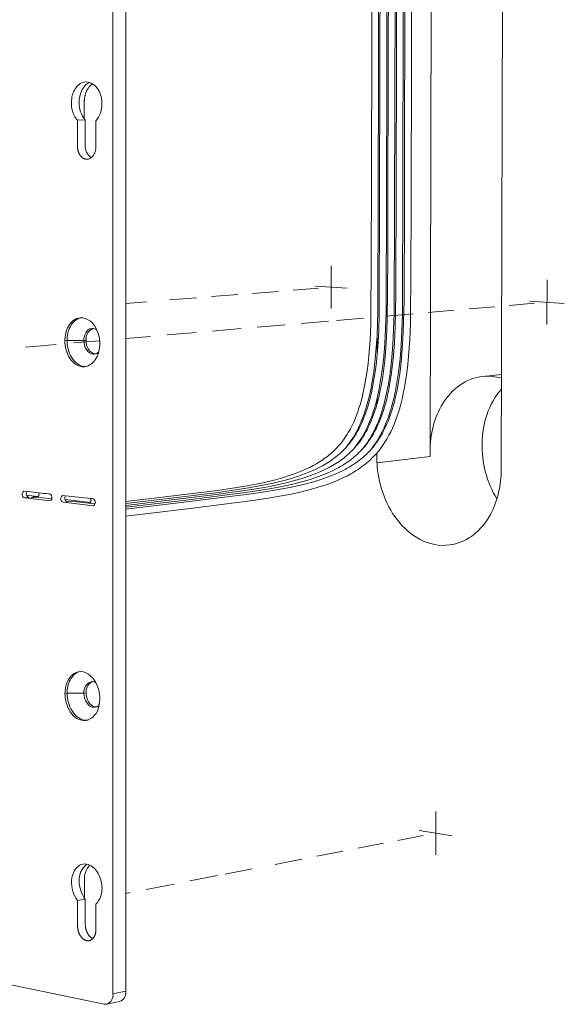
# Model space of a CAD drawing. Units: millimetres. Extents: x -45 to 601, y -270 to 5599.
# Drawn here: x 149 to 168, y -139 to -105 of the extents above; entities that cross this region are included whole.
import ezdxf

# ---------------------------------------------------------------- set-up
doc = ezdxf.new("R2010")
doc.units = ezdxf.units.MM
doc.header["$MEASUREMENT"] = 0
doc.layers.add('图层 1', color=7, linetype='Continuous', lineweight=0)

msp = doc.modelspace()

# ---------------------------------------------------------------- linework, layer by layer
at = {"layer": '图层 1', "color": 18, "lineweight": 18, "true_color": 0x090000}
for p, q in [((151.993, -138.947), (151.995, -71.678)), ((152.444, -93.567), (152.438, -138.851)), ((165.527, -94.528), (165.454, -120.963)), ((163.043, -94.738), (162.985, -120.131)), ((151.279, -107.392), (151.279, -107.392)), ((150.761, -108.658), (151.031, -108.647)), ((151.127, -110.011), (151.102, -110.012)), ((159.554, -115.188), (159.556, -113.702)), ((167.038, -115.739), (167.043, -114.195)), ((157.73, -114.59), (156.834, -114.661)), ((159.118, -114.48), (158.237, -114.55)), ((159.002, -114.407), (160.111, -114.484)), ((153.157, -114.952), (152.441, -115.009)), ((154.884, -114.815), (153.958, -114.888)), ((156.318, -114.701), (155.408, -114.774)), ((166.607, -115.004), (165.732, -115.08)), ((166.444, -114.925), (167.641, -115.009)), ((162.397, -115.367), (161.476, -115.446)), ((163.824, -115.244), (162.919, -115.322)), ((165.227, -115.123), (164.337, -115.2)), ((150.861, -115.505), (150.935, -115.499)), ((159.468, -115.619), (158.514, -115.701)), ((160.678, -115.515), (159.738, -115.595)), ((151.41, -115.876), (151.436, -115.93)), ((154.875, -116.014), (153.869, -116.101)), ((156.433, -115.88), (155.445, -115.965)), ((157.964, -115.748), (156.993, -115.832)), ((150.327, -116.303), (150.401, -116.297)), ((150.401, -116.297), (150.985, -116.295)), ((151.532, -116.302), (150.63, -116.379)), ((150.985, -116.295), (151.06, -116.289)), ((153.289, -116.151), (152.441, -116.224)), ((161.149, -116.801), (161.151, -116.059)), ((150.028, -116.431), (148.965, -116.523)), ((151.501, -116.685), (151.501, -116.685)), ((151.416, -116.759), (151.341, -116.766)), ((151.081, -117.195), (151.006, -117.202)), ((164.821, -117.539), (165.464, -117.474)), ((161.146, -118.494), (161.147, -118.309)), ((161.145, -119.295), (161.145, -119.205)), ((161.144, -119.816), (161.144, -119.781)), ((162.985, -120.131), (162.985, -120.316)), ((162.985, -120.131), (162.989, -120.316)), ((161.142, -120.53), (161.143, -120.194)), ((162.985, -120.316), (161.142, -120.53)), ((161.147, -120.53), (162.989, -120.316)), ((162.985, -120.316), (162.989, -120.316)), ((161.147, -120.53), (161.142, -120.53)), ((165.454, -120.962), (165.449, -120.962)), ((165.454, -120.963), (165.449, -120.962)), ((149.054, -121.533), (148.908, -121.518)), ((149.071, -121.731), (148.921, -121.749)), ((148.921, -121.749), (149.054, -121.764)), ((149.368, -121.697), (148.997, -121.655)), ((149.054, -121.533), (149.427, -121.575)), ((149.054, -121.764), (149.353, -121.729)), ((149.81, -121.848), (149.054, -121.764)), ((149.22, -121.714), (149.368, -121.697)), ((149.353, -121.729), (149.22, -121.714)), ((149.353, -121.729), (149.872, -121.788)), ((149.353, -121.729), (149.366, -121.729)), ((149.41, -121.702), (149.368, -121.697)), ((149.41, -121.702), (149.41, -121.702)), ((149.427, -121.575), (149.427, -121.575)), ((151.221, -121.777), (150.247, -121.669)), ((151.204, -121.905), (150.335, -121.807)), ((151.221, -121.777), (151.221, -121.777)), ((151.372, -121.848), (151.372, -121.849)), ((151.372, -121.85), (151.384, -121.901)), ((150.261, -121.901), (151.315, -122.02)), ((150.41, -121.884), (150.559, -121.866)), ((151.145, -121.933), (150.559, -121.866)), ((151.159, -121.933), (151.145, -121.933)), ((151.145, -121.933), (151.377, -121.959)), ((150.807, -127.778), (150.881, -127.767)), ((151.237, -128.123), (151.311, -128.111)), ((150.405, -128.521), (150.33, -128.532)), ((150.987, -128.518), (150.405, -128.521)), ((151.061, -128.506), (150.987, -128.518)), ((151.446, -128.995), (151.372, -129.007)), ((151.517, -128.924), (151.505, -128.977)), ((151.537, -128.713), (151.517, -128.924)), ((151.138, -129.454), (151.064, -129.466)), ((163.182, -134.122), (163.185, -132.62)), ((162.749, -133.456), (161.874, -133.626)), ((162.612, -133.277), (163.758, -133.466)), ((161.37, -133.724), (160.48, -133.898)), ((159.967, -133.998), (159.062, -134.174)), ((151.185, -134.478), (151.185, -134.478)), ((151.185, -134.478), (151.185, -134.478)), ((158.541, -134.276), (157.62, -134.455)), ((156.824, -134.61), (155.885, -134.793)), ((154.114, -135.138), (153.145, -135.327)), ((155.615, -134.846), (154.663, -135.031)), ((152.587, -135.436), (152.438, -135.464)), ((150.767, -135.713), (151.035, -135.661)), ((151.21, -137.091), (151.17, -137.099)), ((151.21, -137.091), (151.208, -137.087)), ((151.689, -139.306), (142.738, -137.453)), ((151.993, -138.947), (152.438, -138.851)), ((152.222, -139.21), (151.777, -139.306)), ((151.689, -139.306), (151.777, -139.306))]:
    msp.add_line(p, q, dxfattribs=at)
for points in [[(152.44, -121.944), (153.522, -121.816), (155.641, -121.559), (156.687, -121.405), (157.188, -121.314), (157.438, -121.263), (157.686, -121.206), (157.933, -121.144), (158.18, -121.074), (158.302, -121.036), (158.424, -120.996), (158.544, -120.954), (158.664, -120.909), (158.784, -120.861), (158.904, -120.81), (159.022, -120.756), (159.139, -120.698), (159.257, -120.635), (159.316, -120.602), (159.373, -120.568), (159.43, -120.533), (159.487, -120.497), (159.543, -120.46), (159.598, -120.422), (159.659, -120.377), (159.718, -120.331), (159.776, -120.285), (159.833, -120.237), (159.888, -120.188), (159.941, -120.138), (159.993, -120.087), (160.044, -120.035), (160.093, -119.981), (160.141, -119.926), (160.188, -119.87), (160.233, -119.812), (160.277, -119.752), (160.32, -119.691), (160.361, -119.629), (160.402, -119.565), (160.434, -119.511), (160.465, -119.457), (160.496, -119.402), (160.525, -119.347), (160.58, -119.235), (160.632, -119.121), (160.683, -119), (160.73, -118.879), (160.774, -118.756), (160.814, -118.631), (160.853, -118.503), (160.889, -118.373), (160.922, -118.242), (160.953, -118.111), (161.008, -117.846), (161.054, -117.581), (161.093, -117.311), (161.125, -117.041), (161.152, -116.77), (161.174, -116.498), (161.206, -115.953), (161.224, -115.408), (161.282, -94.532)], [(152.44, -122.01), (154.61, -121.752), (155.669, -121.624), (156.725, -121.476), (157.238, -121.389), (157.493, -121.341), (157.747, -121.287), (158.001, -121.229), (158.252, -121.164), (158.502, -121.092), (158.626, -121.053), (158.75, -121.011), (158.875, -120.966), (158.999, -120.919), (159.122, -120.868), (159.244, -120.814), (159.365, -120.756), (159.484, -120.695), (159.6, -120.631), (159.657, -120.597), (159.714, -120.562), (159.774, -120.524), (159.833, -120.484), (159.89, -120.444), (159.947, -120.402), (160.003, -120.359), (160.058, -120.315), (160.112, -120.269), (160.165, -120.222), (160.221, -120.17), (160.276, -120.117), (160.328, -120.062), (160.38, -120.006), (160.429, -119.948), (160.478, -119.89), (160.524, -119.829), (160.57, -119.767), (160.606, -119.715), (160.641, -119.662), (160.675, -119.608), (160.708, -119.554), (160.74, -119.499), (160.771, -119.444), (160.801, -119.387), (160.83, -119.331), (160.885, -119.216), (160.936, -119.1), (160.984, -118.982), (161.028, -118.864), (161.072, -118.736), (161.113, -118.608), (161.151, -118.479), (161.185, -118.349), (161.218, -118.215), (161.248, -118.082), (161.302, -117.813), (161.347, -117.54), (161.385, -117.267), (161.417, -116.992), (161.442, -116.717), (161.48, -116.165), (161.503, -115.612), (161.523, -113.454), (161.527, -111.295), (161.566, -94.558)], [(152.44, -121.879), (153.512, -121.752), (155.618, -121.493), (156.134, -121.418), (156.649, -121.332), (157.139, -121.236), (157.382, -121.181), (157.624, -121.121), (157.865, -121.054), (158.104, -120.979), (158.223, -120.938), (158.342, -120.895), (158.459, -120.849), (158.576, -120.801), (158.696, -120.747), (158.814, -120.691), (158.93, -120.63), (159.045, -120.567), (159.101, -120.533), (159.157, -120.499), (159.212, -120.463), (159.266, -120.427), (159.32, -120.389), (159.373, -120.351), (159.426, -120.311), (159.477, -120.27), (159.536, -120.221), (159.593, -120.171), (159.649, -120.12), (159.702, -120.068), (159.754, -120.015), (159.804, -119.961), (159.852, -119.906), (159.899, -119.85), (159.945, -119.792), (159.988, -119.733), (160.031, -119.673), (160.072, -119.612), (160.112, -119.549), (160.151, -119.485), (160.189, -119.419), (160.225, -119.352), (160.283, -119.238), (160.338, -119.122), (160.388, -119.004), (160.436, -118.884), (160.479, -118.763), (160.52, -118.642), (160.558, -118.519), (160.593, -118.397), (160.627, -118.268), (160.658, -118.139), (160.714, -117.879), (160.762, -117.615), (160.802, -117.35), (160.835, -117.086), (160.863, -116.819), (160.905, -116.279), (160.931, -115.738), (160.961, -110.96), (160.991, -95.037)], [(161.505, -97.297), (161.486, -107.139), (161.46, -115.339), (161.43, -116.159), (161.404, -116.568), (161.367, -116.977), (161.317, -117.401), (161.285, -117.612), (161.25, -117.823), (161.209, -118.03), (161.164, -118.236), (161.113, -118.441), (161.055, -118.644), (160.994, -118.831), (160.962, -118.924), (160.927, -119.017), (160.891, -119.108), (160.852, -119.199), (160.812, -119.29), (160.769, -119.379), (160.725, -119.467), (160.678, -119.554), (160.628, -119.64), (160.576, -119.724), (160.522, -119.807), (160.465, -119.888), (160.406, -119.968), (160.343, -120.046)], [(162.069, -100.624), (162.028, -115.404), (161.997, -116.225), (161.97, -116.636), (161.933, -117.045), (161.882, -117.47), (161.85, -117.681), (161.814, -117.892), (161.773, -118.101), (161.727, -118.308), (161.675, -118.512), (161.617, -118.715), (161.586, -118.813), (161.553, -118.912), (161.518, -119.009), (161.481, -119.106), (161.443, -119.199), (161.403, -119.292), (161.361, -119.384), (161.317, -119.475), (161.272, -119.56), (161.226, -119.644), (161.178, -119.726), (161.127, -119.806), (161.075, -119.886), (161.019, -119.963), (160.962, -120.04), (160.901, -120.115)], [(152.44, -122.076), (154.629, -121.815), (156.763, -121.544), (157.286, -121.461), (157.806, -121.365), (158.064, -121.31), (158.321, -121.25), (158.576, -121.183), (158.83, -121.108), (158.957, -121.067), (159.084, -121.023), (159.21, -120.977), (159.336, -120.927), (159.46, -120.874), (159.582, -120.818), (159.703, -120.759), (159.821, -120.696), (159.885, -120.66), (159.948, -120.622), (160.009, -120.584), (160.071, -120.544), (160.131, -120.504), (160.19, -120.462), (160.248, -120.418), (160.305, -120.374), (160.361, -120.328), (160.416, -120.281), (160.47, -120.232), (160.522, -120.182), (160.574, -120.131), (160.624, -120.078), (160.673, -120.023), (160.721, -119.967), (160.76, -119.919), (160.798, -119.871), (160.834, -119.822), (160.869, -119.773), (160.904, -119.722), (160.937, -119.671), (160.969, -119.62), (161.001, -119.567), (161.033, -119.511), (161.065, -119.453), (161.095, -119.396), (161.124, -119.338), (161.179, -119.221), (161.231, -119.101), (161.281, -118.975), (161.327, -118.848), (161.37, -118.719), (161.41, -118.59), (161.448, -118.456), (161.483, -118.322), (161.515, -118.187), (161.544, -118.052), (161.597, -117.776), (161.641, -117.499), (161.678, -117.22), (161.708, -116.94), (161.753, -116.379), (161.781, -115.816), (161.803, -114.728), (161.829, -102.754)], [(150.998, -108.608), (150.998, -108.283), (150.998, -108.039), (150.999, -107.998), (151, -107.978), (151.001, -107.958), (151.003, -107.938), (151.005, -107.918), (151.008, -107.897), (151.01, -107.877), (151.014, -107.857), (151.018, -107.837), (151.022, -107.817), (151.027, -107.797), (151.032, -107.778), (151.037, -107.758), (151.043, -107.739), (151.05, -107.719), (151.056, -107.7), (151.064, -107.681), (151.072, -107.662), (151.08, -107.644), (151.088, -107.626), (151.097, -107.608), (151.107, -107.59), (151.117, -107.572), (151.128, -107.555), (151.139, -107.538), (151.151, -107.521), (151.163, -107.505), (151.176, -107.489), (151.189, -107.474), (151.196, -107.466), (151.203, -107.459), (151.21, -107.451), (151.217, -107.444), (151.224, -107.437), (151.232, -107.43), (151.239, -107.423), (151.247, -107.417), (151.255, -107.41), (151.263, -107.404), (151.271, -107.398), (151.279, -107.392)], [(151.102, -110.012), (151.096, -110.013), (151.09, -110.013), (151.084, -110.013), (151.078, -110.012), (151.072, -110.012), (151.066, -110.011), (151.06, -110.011), (151.054, -110.01), (151.048, -110.009), (151.042, -110.007), (151.036, -110.006), (151.031, -110.005), (151.025, -110.003), (151.019, -110.001), (151.014, -110), (151.008, -109.998), (151.003, -109.995), (150.997, -109.993), (150.992, -109.991), (150.986, -109.988), (150.981, -109.986), (150.976, -109.983), (150.971, -109.98), (150.965, -109.977), (150.96, -109.974), (150.955, -109.971), (150.95, -109.968), (150.945, -109.964), (150.941, -109.961), (150.936, -109.957), (150.931, -109.953), (150.926, -109.95), (150.922, -109.946), (150.917, -109.942), (150.908, -109.934), (150.9, -109.925), (150.892, -109.917), (150.884, -109.908), (150.876, -109.899), (150.868, -109.889), (150.861, -109.88), (150.854, -109.87), (150.848, -109.86), (150.841, -109.85), (150.835, -109.84), (150.829, -109.829), (150.824, -109.819), (150.819, -109.808), (150.814, -109.798), (150.809, -109.787), (150.804, -109.776), (150.8, -109.764), (150.796, -109.753), (150.792, -109.742), (150.788, -109.73), (150.785, -109.719), (150.782, -109.707), (150.779, -109.696), (150.776, -109.684), (150.774, -109.672), (150.771, -109.661), (150.769, -109.649), (150.768, -109.637), (150.766, -109.625), (150.765, -109.613), (150.764, -109.6), (150.763, -109.588), (150.762, -109.577), (150.762, -109.566), (150.762, -109.519), (150.761, -108.658)], [(151.17, -137.099), (151.164, -137.1), (151.158, -137.101), (151.151, -137.102), (151.145, -137.102), (151.139, -137.103), (151.132, -137.103), (151.126, -137.103), (151.12, -137.103), (151.113, -137.103), (151.107, -137.102), (151.101, -137.101), (151.095, -137.101), (151.089, -137.1), (151.083, -137.098), (151.076, -137.097), (151.07, -137.096), (151.064, -137.094), (151.059, -137.092), (151.053, -137.09), (151.047, -137.088), (151.041, -137.086), (151.035, -137.084), (151.029, -137.081), (151.024, -137.079), (151.018, -137.076), (151.012, -137.073), (151.007, -137.07), (151.001, -137.067), (150.996, -137.064), (150.991, -137.061), (150.985, -137.058), (150.98, -137.054), (150.975, -137.051), (150.97, -137.047), (150.965, -137.043), (150.96, -137.039), (150.95, -137.031), (150.941, -137.023), (150.931, -137.014), (150.922, -137.006), (150.914, -136.996), (150.905, -136.987), (150.897, -136.977), (150.889, -136.968), (150.882, -136.958), (150.874, -136.947), (150.867, -136.937), (150.86, -136.927), (150.854, -136.916), (150.848, -136.905), (150.842, -136.894), (150.836, -136.883), (150.83, -136.872), (150.825, -136.86), (150.82, -136.849), (150.815, -136.837), (150.81, -136.826), (150.806, -136.814), (150.802, -136.802), (150.798, -136.79), (150.794, -136.778), (150.791, -136.766), (150.787, -136.754), (150.784, -136.741), (150.782, -136.729), (150.779, -136.717), (150.777, -136.704), (150.775, -136.692), (150.773, -136.679), (150.771, -136.667), (150.77, -136.654), (150.769, -136.641), (150.768, -136.629), (150.768, -136.616), (150.767, -136.517), (150.767, -135.713)], [(151.035, -135.661), (151.035, -136.391), (151.035, -136.553), (151.036, -136.573), (151.037, -136.596), (151.038, -136.608), (151.039, -136.619), (151.041, -136.63), (151.043, -136.641), (151.044, -136.653), (151.047, -136.664), (151.049, -136.675), (151.051, -136.686), (151.054, -136.697), (151.057, -136.708), (151.06, -136.719), (151.063, -136.73), (151.07, -136.752), (151.074, -136.762), (151.078, -136.772), (151.082, -136.782), (151.086, -136.793), (151.091, -136.803), (151.095, -136.813), (151.1, -136.823), (151.105, -136.833), (151.111, -136.843), (151.116, -136.853), (151.122, -136.863), (151.128, -136.873), (151.135, -136.883), (151.141, -136.892), (151.148, -136.902), (151.155, -136.911), (151.162, -136.92), (151.169, -136.929), (151.177, -136.938), (151.185, -136.946), (151.193, -136.955), (151.201, -136.963), (151.209, -136.97), (151.218, -136.978), (151.227, -136.985), (151.236, -136.992), (151.245, -136.999), (151.255, -137.005), (151.26, -137.008), (151.265, -137.011), (151.27, -137.014), (151.275, -137.017), (151.28, -137.019), (151.285, -137.022), (151.29, -137.024), (151.295, -137.027)], [(151.401, -135.832), (151.401, -136.686), (151.4, -136.729), (151.4, -136.75), (151.399, -136.76), (151.398, -136.771), (151.397, -136.782), (151.396, -136.792), (151.395, -136.803), (151.393, -136.814), (151.391, -136.824), (151.389, -136.835), (151.387, -136.845), (151.384, -136.855), (151.382, -136.866), (151.379, -136.876), (151.375, -136.886), (151.372, -136.896), (151.368, -136.906), (151.365, -136.916), (151.36, -136.926), (151.356, -136.936), (151.351, -136.945), (151.346, -136.955), (151.341, -136.964), (151.336, -136.973), (151.33, -136.982), (151.324, -136.991), (151.318, -137), (151.311, -137.008), (151.304, -137.017), (151.301, -137.021), (151.297, -137.025), (151.294, -137.029), (151.29, -137.032), (151.286, -137.036), (151.282, -137.04), (151.278, -137.043), (151.274, -137.047), (151.27, -137.05), (151.266, -137.054), (151.262, -137.057), (151.258, -137.06), (151.253, -137.063), (151.249, -137.066), (151.245, -137.069), (151.24, -137.072), (151.236, -137.074), (151.231, -137.077), (151.226, -137.079), (151.221, -137.082), (151.217, -137.084), (151.212, -137.086), (151.207, -137.088), (151.202, -137.09), (151.197, -137.092), (151.192, -137.093), (151.186, -137.095), (151.181, -137.096), (151.176, -137.097), (151.17, -137.099)]]:
    msp.add_lwpolyline(points, dxfattribs=at)
for points, knots in [([(152.44, -122.143), (152.44, -122.143), (154.648, -121.879), (154.648, -121.879), (154.648, -121.879), (156.801, -121.611), (156.801, -121.611), (156.801, -121.611), (157.333, -121.531), (157.333, -121.531), (157.333, -121.531), (157.864, -121.44), (157.864, -121.44), (157.864, -121.44), (158.127, -121.389), (158.127, -121.389), (158.127, -121.389), (158.389, -121.332), (158.389, -121.332), (158.389, -121.332), (158.649, -121.27), (158.649, -121.27), (158.649, -121.27), (158.908, -121.2), (158.908, -121.2), (158.908, -121.2), (159.166, -121.122), (159.166, -121.122), (159.166, -121.122), (159.294, -121.08), (159.294, -121.08), (159.294, -121.08), (159.421, -121.035), (159.421, -121.035), (159.421, -121.035), (159.548, -120.986), (159.548, -120.986), (159.548, -120.986), (159.675, -120.934), (159.675, -120.934), (159.675, -120.934), (159.8, -120.879), (159.8, -120.879), (159.8, -120.879), (159.923, -120.821), (159.923, -120.821), (159.923, -120.821), (160.052, -120.754), (160.052, -120.754), (160.052, -120.754), (160.115, -120.72), (160.115, -120.72), (160.115, -120.72), (160.178, -120.684), (160.178, -120.684), (160.178, -120.684), (160.24, -120.647), (160.24, -120.647), (160.24, -120.647), (160.301, -120.609), (160.301, -120.609), (160.301, -120.609), (160.362, -120.569), (160.362, -120.569), (160.362, -120.569), (160.421, -120.529), (160.421, -120.529), (160.421, -120.529), (160.48, -120.487), (160.48, -120.487), (160.48, -120.487), (160.538, -120.443), (160.538, -120.443), (160.538, -120.443), (160.594, -120.399), (160.594, -120.399), (160.594, -120.399), (160.65, -120.353), (160.65, -120.353), (160.65, -120.353), (160.705, -120.305), (160.705, -120.305), (160.705, -120.305), (160.759, -120.257), (160.759, -120.257), (160.759, -120.257), (160.811, -120.206), (160.811, -120.206), (160.811, -120.206), (160.863, -120.155), (160.863, -120.155), (160.863, -120.155), (160.905, -120.111), (160.905, -120.111), (160.905, -120.111), (160.945, -120.066), (160.945, -120.066), (160.945, -120.066), (160.985, -120.021), (160.985, -120.021), (160.985, -120.021), (161.023, -119.975), (161.023, -119.975), (161.023, -119.975), (161.06, -119.928), (161.06, -119.928), (161.06, -119.928), (161.097, -119.88), (161.097, -119.88), (161.097, -119.88), (161.132, -119.832), (161.132, -119.832), (161.132, -119.832), (161.167, -119.782), (161.167, -119.782), (161.167, -119.782), (161.203, -119.728), (161.203, -119.728), (161.203, -119.728), (161.238, -119.674), (161.238, -119.674), (161.238, -119.674), (161.271, -119.619), (161.271, -119.619), (161.271, -119.619), (161.304, -119.563), (161.304, -119.563), (161.304, -119.563), (161.335, -119.507), (161.335, -119.507), (161.335, -119.507), (161.366, -119.45), (161.366, -119.45), (161.366, -119.45), (161.424, -119.334), (161.424, -119.334), (161.424, -119.334), (161.481, -119.211), (161.481, -119.211), (161.481, -119.211), (161.533, -119.085), (161.533, -119.085), (161.533, -119.085), (161.582, -118.959), (161.582, -118.959), (161.582, -118.959), (161.628, -118.83), (161.628, -118.83), (161.628, -118.83), (161.671, -118.697), (161.671, -118.697), (161.671, -118.697), (161.711, -118.562), (161.711, -118.562), (161.711, -118.562), (161.748, -118.427), (161.748, -118.427), (161.748, -118.427), (161.781, -118.291), (161.781, -118.291), (161.781, -118.291), (161.813, -118.152), (161.813, -118.152), (161.813, -118.152), (161.842, -118.013), (161.842, -118.013), (161.842, -118.013), (161.894, -117.731), (161.894, -117.731), (161.894, -117.731), (161.937, -117.448), (161.937, -117.448), (161.937, -117.448), (161.972, -117.165), (161.972, -117.165), (161.972, -117.165), (162.001, -116.88), (162.001, -116.88), (162.001, -116.88), (162.025, -116.594), (162.025, -116.594), (162.025, -116.594), (162.059, -116.021), (162.059, -116.021), (162.059, -116.021), (162.087, -114.923), (162.087, -114.923), (162.087, -114.923), (162.097, -111.629), (162.097, -111.629), (162.097, -111.629), (162.115, -102.847), (162.115, -102.847), (162.115, -102.847), (162.131, -95.154), (162.131, -95.154), (162.125, -94.789), (162.138, -94.423), (162.169, -94.059)], [0, 0, 0, 0, 1, 1, 1, 2, 2, 2, 3, 3, 3, 4, 4, 4, 5, 5, 5, 6, 6, 6, 7, 7, 7, 8, 8, 8, 9, 9, 9, 10, 10, 10, 11, 11, 11, 12, 12, 12, 13, 13, 13, 14, 14, 14, 15, 15, 15, 16, 16, 16, 17, 17, 17, 18, 18, 18, 19, 19, 19, 20, 20, 20, 21, 21, 21, 22, 22, 22, 23, 23, 23, 24, 24, 24, 25, 25, 25, 26, 26, 26, 27, 27, 27, 28, 28, 28, 29, 29, 29, 30, 30, 30, 31, 31, 31, 32, 32, 32, 33, 33, 33, 34, 34, 34, 35, 35, 35, 36, 36, 36, 37, 37, 37, 38, 38, 38, 39, 39, 39, 40, 40, 40, 41, 41, 41, 42, 42, 42, 43, 43, 43, 44, 44, 44, 45, 45, 45, 46, 46, 46, 47, 47, 47, 48, 48, 48, 49, 49, 49, 50, 50, 50, 51, 51, 51, 52, 52, 52, 53, 53, 53, 54, 54, 54, 55, 55, 55, 56, 56, 56, 57, 57, 57, 58, 58, 58, 59, 59, 59, 60, 60, 60, 61, 61, 61, 62, 62, 62, 63, 63, 63, 64, 64, 64, 65, 65, 65, 66, 66, 66, 66]), ([(162.405, -94.072), (162.373, -94.44), (162.36, -94.81), (162.367, -95.179), (162.367, -95.179), (162.331, -111.821), (162.331, -111.821), (162.331, -111.821), (162.306, -115.701), (162.306, -115.701), (162.306, -115.701), (162.282, -116.255), (162.282, -116.255), (162.282, -116.255), (162.241, -116.835), (162.241, -116.835), (162.241, -116.835), (162.213, -117.124), (162.213, -117.124), (162.213, -117.124), (162.178, -117.413), (162.178, -117.413), (162.178, -117.413), (162.137, -117.699), (162.137, -117.699), (162.137, -117.699), (162.087, -117.984), (162.087, -117.984), (162.087, -117.984), (162.059, -118.125), (162.059, -118.125), (162.059, -118.125), (162.028, -118.266), (162.028, -118.266), (162.028, -118.266), (161.995, -118.405), (161.995, -118.405), (161.995, -118.405), (161.959, -118.544), (161.959, -118.544), (161.959, -118.544), (161.922, -118.677), (161.922, -118.677), (161.922, -118.677), (161.881, -118.81), (161.881, -118.81), (161.881, -118.81), (161.837, -118.942), (161.837, -118.942), (161.837, -118.942), (161.79, -119.073), (161.79, -119.073), (161.79, -119.073), (161.739, -119.202), (161.739, -119.202), (161.739, -119.202), (161.684, -119.33), (161.684, -119.33), (161.684, -119.33), (161.625, -119.456), (161.625, -119.456), (161.625, -119.456), (161.594, -119.518), (161.594, -119.518), (161.594, -119.518), (161.562, -119.58), (161.562, -119.58), (161.562, -119.58), (161.5, -119.691), (161.5, -119.691), (161.5, -119.691), (161.468, -119.746), (161.468, -119.746), (161.468, -119.746), (161.435, -119.8), (161.435, -119.8), (161.435, -119.8), (161.401, -119.853), (161.401, -119.853), (161.401, -119.853), (161.366, -119.905), (161.366, -119.905), (161.366, -119.905), (161.33, -119.956), (161.33, -119.956), (161.33, -119.956), (161.293, -120.007), (161.293, -120.007), (161.293, -120.007), (161.256, -120.057), (161.256, -120.057), (161.256, -120.057), (161.217, -120.106), (161.217, -120.106), (161.217, -120.106), (161.177, -120.154), (161.177, -120.154), (161.177, -120.154), (161.136, -120.202), (161.136, -120.202), (161.136, -120.202), (161.094, -120.249), (161.094, -120.249), (161.094, -120.249), (161.05, -120.295), (161.05, -120.295), (161.05, -120.295), (161.006, -120.341), (161.006, -120.341), (161.006, -120.341), (160.96, -120.386), (160.96, -120.386), (160.96, -120.386), (160.905, -120.438), (160.905, -120.438), (160.905, -120.438), (160.849, -120.489), (160.849, -120.489), (160.849, -120.489), (160.791, -120.538), (160.791, -120.538), (160.791, -120.538), (160.733, -120.585), (160.733, -120.585), (160.733, -120.585), (160.674, -120.631), (160.674, -120.631), (160.674, -120.631), (160.613, -120.676), (160.613, -120.676), (160.613, -120.676), (160.552, -120.72), (160.552, -120.72), (160.552, -120.72), (160.489, -120.763), (160.489, -120.763), (160.489, -120.763), (160.429, -120.802), (160.429, -120.802), (160.429, -120.802), (160.368, -120.84), (160.368, -120.84), (160.368, -120.84), (160.307, -120.877), (160.307, -120.877), (160.307, -120.877), (160.245, -120.913), (160.245, -120.913), (160.245, -120.913), (160.119, -120.981), (160.119, -120.981), (160.119, -120.981), (159.991, -121.045), (159.991, -121.045), (159.991, -121.045), (159.865, -121.104), (159.865, -121.104), (159.865, -121.104), (159.738, -121.159), (159.738, -121.159), (159.738, -121.159), (159.609, -121.211), (159.609, -121.211), (159.609, -121.211), (159.479, -121.26), (159.479, -121.26), (159.479, -121.26), (159.351, -121.305), (159.351, -121.305), (159.351, -121.305), (159.221, -121.348), (159.221, -121.348), (159.221, -121.348), (158.96, -121.427), (158.96, -121.427), (158.96, -121.427), (158.699, -121.497), (158.699, -121.497), (158.699, -121.497), (158.437, -121.56), (158.437, -121.56), (158.437, -121.56), (158.173, -121.617), (158.173, -121.617), (158.173, -121.617), (157.908, -121.669), (157.908, -121.669), (157.908, -121.669), (157.377, -121.762), (157.377, -121.762), (157.377, -121.762), (156.844, -121.842), (156.844, -121.842), (156.844, -121.842), (154.669, -122.116), (154.669, -122.116), (154.669, -122.116), (152.44, -122.386), (152.44, -122.386)], [0, 0, 0, 0, 1, 1, 1, 2, 2, 2, 3, 3, 3, 4, 4, 4, 5, 5, 5, 6, 6, 6, 7, 7, 7, 8, 8, 8, 9, 9, 9, 10, 10, 10, 11, 11, 11, 12, 12, 12, 13, 13, 13, 14, 14, 14, 15, 15, 15, 16, 16, 16, 17, 17, 17, 18, 18, 18, 19, 19, 19, 20, 20, 20, 21, 21, 21, 22, 22, 22, 23, 23, 23, 24, 24, 24, 25, 25, 25, 26, 26, 26, 27, 27, 27, 28, 28, 28, 29, 29, 29, 30, 30, 30, 31, 31, 31, 32, 32, 32, 33, 33, 33, 34, 34, 34, 35, 35, 35, 36, 36, 36, 37, 37, 37, 38, 38, 38, 39, 39, 39, 40, 40, 40, 41, 41, 41, 42, 42, 42, 43, 43, 43, 44, 44, 44, 45, 45, 45, 46, 46, 46, 47, 47, 47, 48, 48, 48, 49, 49, 49, 50, 50, 50, 51, 51, 51, 52, 52, 52, 53, 53, 53, 54, 54, 54, 55, 55, 55, 56, 56, 56, 57, 57, 57, 58, 58, 58, 59, 59, 59, 60, 60, 60, 61, 61, 61, 62, 62, 62, 63, 63, 63, 64, 64, 64, 65, 65, 65, 66, 66, 66, 66]), ([(161.279, -93.999), (161.233, -94.405), (161.215, -94.814), (161.225, -95.223), (161.225, -95.223), (161.221, -97.275), (161.221, -97.275), (161.221, -97.275), (161.202, -107.111), (161.202, -107.111), (161.202, -107.111), (161.177, -115.306), (161.177, -115.306), (161.177, -115.306), (161.147, -116.125), (161.147, -116.125), (161.147, -116.125), (161.121, -116.535), (161.121, -116.535), (161.121, -116.535), (161.085, -116.944), (161.085, -116.944), (161.085, -116.944), (161.035, -117.367), (161.035, -117.367), (161.035, -117.367), (161.004, -117.578), (161.004, -117.578), (161.004, -117.578), (160.969, -117.788), (160.969, -117.788), (160.969, -117.788), (160.929, -117.995), (160.929, -117.995), (160.929, -117.995), (160.883, -118.201), (160.883, -118.201), (160.883, -118.201), (160.832, -118.406), (160.832, -118.406), (160.832, -118.406), (160.775, -118.609), (160.775, -118.609), (160.775, -118.609), (160.715, -118.796), (160.715, -118.796), (160.715, -118.796), (160.682, -118.889), (160.682, -118.889), (160.682, -118.889), (160.648, -118.981), (160.648, -118.981), (160.648, -118.981), (160.611, -119.073), (160.611, -119.073), (160.611, -119.073), (160.573, -119.164), (160.573, -119.164), (160.573, -119.164), (160.533, -119.255), (160.533, -119.255), (160.533, -119.255), (160.49, -119.344), (160.49, -119.344), (160.49, -119.344), (160.446, -119.432), (160.446, -119.432), (160.446, -119.432), (160.399, -119.519), (160.399, -119.519), (160.399, -119.519), (160.35, -119.605), (160.35, -119.605), (160.35, -119.605), (160.298, -119.69), (160.298, -119.69), (160.298, -119.69), (160.244, -119.773), (160.244, -119.773), (160.244, -119.773), (160.187, -119.854), (160.187, -119.854), (160.187, -119.854), (160.128, -119.934), (160.128, -119.934), (160.128, -119.934), (160.066, -120.012), (160.066, -120.012)], [0, 0, 0, 0, 1, 1, 1, 2, 2, 2, 3, 3, 3, 4, 4, 4, 5, 5, 5, 6, 6, 6, 7, 7, 7, 8, 8, 8, 9, 9, 9, 10, 10, 10, 11, 11, 11, 12, 12, 12, 13, 13, 13, 14, 14, 14, 15, 15, 15, 16, 16, 16, 17, 17, 17, 18, 18, 18, 19, 19, 19, 20, 20, 20, 21, 21, 21, 22, 22, 22, 23, 23, 23, 24, 24, 24, 25, 25, 25, 26, 26, 26, 27, 27, 27, 28, 28, 28, 29, 29, 29, 29]), ([(161.839, -94.038), (161.804, -94.446), (161.789, -94.856), (161.794, -95.265), (161.794, -95.265), (161.793, -95.676), (161.793, -95.676), (161.793, -95.676), (161.79, -97.319), (161.79, -97.319), (161.79, -97.319), (161.783, -100.601), (161.783, -100.601), (161.783, -100.601), (161.743, -115.372), (161.743, -115.372), (161.743, -115.372), (161.713, -116.192), (161.713, -116.192), (161.713, -116.192), (161.686, -116.602), (161.686, -116.602), (161.686, -116.602), (161.65, -117.011), (161.65, -117.011), (161.65, -117.011), (161.599, -117.436), (161.599, -117.436), (161.599, -117.436), (161.567, -117.647), (161.567, -117.647), (161.567, -117.647), (161.531, -117.858), (161.531, -117.858), (161.531, -117.858), (161.491, -118.065), (161.491, -118.065), (161.491, -118.065), (161.445, -118.271), (161.445, -118.271), (161.445, -118.271), (161.394, -118.476), (161.394, -118.476), (161.394, -118.476), (161.336, -118.679), (161.336, -118.679), (161.336, -118.679), (161.275, -118.866), (161.275, -118.866), (161.275, -118.866), (161.242, -118.959), (161.242, -118.959), (161.242, -118.959), (161.208, -119.052), (161.208, -119.052), (161.208, -119.052), (161.171, -119.144), (161.171, -119.144), (161.171, -119.144), (161.132, -119.235), (161.132, -119.235), (161.132, -119.235), (161.092, -119.325), (161.092, -119.325), (161.092, -119.325), (161.049, -119.414), (161.049, -119.414), (161.049, -119.414), (161.004, -119.502), (161.004, -119.502), (161.004, -119.502), (160.957, -119.589), (160.957, -119.589), (160.957, -119.589), (160.907, -119.675), (160.907, -119.675), (160.907, -119.675), (160.855, -119.759), (160.855, -119.759), (160.855, -119.759), (160.801, -119.842), (160.801, -119.842), (160.801, -119.842), (160.744, -119.923), (160.744, -119.923), (160.744, -119.923), (160.684, -120.003), (160.684, -120.003), (160.684, -120.003), (160.622, -120.08), (160.622, -120.08)], [0, 0, 0, 0, 1, 1, 1, 2, 2, 2, 3, 3, 3, 4, 4, 4, 5, 5, 5, 6, 6, 6, 7, 7, 7, 8, 8, 8, 9, 9, 9, 10, 10, 10, 11, 11, 11, 12, 12, 12, 13, 13, 13, 14, 14, 14, 15, 15, 15, 16, 16, 16, 17, 17, 17, 18, 18, 18, 19, 19, 19, 20, 20, 20, 21, 21, 21, 22, 22, 22, 23, 23, 23, 24, 24, 24, 25, 25, 25, 26, 26, 26, 27, 27, 27, 28, 28, 28, 29, 29, 29, 30, 30, 30, 30]), ([(151.053, -107.33), (150.911, -107.335), (150.793, -107.418), (150.712, -107.525), (150.63, -107.632), (150.582, -107.766), (150.562, -107.897), (150.541, -108.03), (150.547, -108.17), (150.579, -108.3), (150.611, -108.429), (150.67, -108.558), (150.761, -108.658)], [0, 0, 0, 0, 1, 1, 1, 2, 2, 2, 3, 3, 3, 4, 4, 4, 4]), ([(151.188, -107.35), (151.057, -107.403), (150.963, -107.519), (150.906, -107.64), (150.846, -107.765), (150.819, -107.906), (150.819, -108.043)], [0, 0, 0, 0, 1, 1, 1, 2, 2, 2, 2]), ([(151.612, -108.096), (151.612, -107.924), (151.569, -107.743), (151.477, -107.595), (151.432, -107.521), (151.372, -107.454), (151.3, -107.405), (151.227, -107.355), (151.142, -107.327), (151.053, -107.33)], [0, 0, 0, 0, 1, 1, 1, 2, 2, 2, 3, 3, 3, 3]), ([(151.031, -108.647), (151.031, -108.647), (151.031, -109.338), (151.031, -109.338), (151.031, -109.338), (151.031, -109.511), (151.031, -109.511), (151.021, -109.686), (151.097, -109.855), (151.234, -109.964)], [0, 0, 0, 0, 1, 1, 1, 2, 2, 2, 3, 3, 3, 3]), ([(151.398, -108.685), (151.398, -108.93), (151.398, -109.175), (151.398, -109.42), (151.398, -109.44), (151.399, -109.583), (151.398, -109.604), (151.396, -109.665), (151.385, -109.726), (151.363, -109.783), (151.342, -109.84), (151.31, -109.895), (151.266, -109.937), (151.221, -109.98), (151.165, -110.009), (151.102, -110.012)], [0, 0, 0, 0, 1, 1, 1, 2, 2, 2, 3, 3, 3, 4, 4, 4, 5, 5, 5, 5]), ([(150.327, -116.303), (150.326, -116.132), (150.364, -115.951), (150.45, -115.799), (150.536, -115.649), (150.676, -115.52), (150.861, -115.505)], [0, 0, 0, 0, 1, 1, 1, 2, 2, 2, 2]), ([(150.898, -115.504), (150.724, -115.534), (150.594, -115.664), (150.516, -115.809), (150.436, -115.957), (150.401, -116.131), (150.401, -116.297)], [0, 0, 0, 0, 1, 1, 1, 2, 2, 2, 2]), ([(150.985, -116.295), (150.985, -116.205), (151.005, -116.11), (151.05, -116.031), (151.095, -115.953), (151.168, -115.885), (151.265, -115.877)], [0, 0, 0, 0, 1, 1, 1, 2, 2, 2, 2]), ([(151.006, -117.202), (150.899, -117.211), (150.797, -117.18), (150.708, -117.123), (150.62, -117.067), (150.548, -116.987), (150.492, -116.9), (150.38, -116.725), (150.327, -116.508), (150.327, -116.303)], [0, 0, 0, 0, 1, 1, 1, 2, 2, 2, 3, 3, 3, 3]), ([(150.401, -116.297), (150.401, -116.496), (150.452, -116.705), (150.557, -116.877), (150.609, -116.963), (150.677, -117.042), (150.76, -117.101), (150.843, -117.16), (150.939, -117.197), (151.043, -117.197)], [0, 0, 0, 0, 1, 1, 1, 2, 2, 2, 3, 3, 3, 3]), ([(151.341, -116.766), (151.285, -116.771), (151.232, -116.754), (151.185, -116.725), (151.139, -116.695), (151.101, -116.653), (151.072, -116.608), (151.013, -116.516), (150.985, -116.403), (150.985, -116.295)], [0, 0, 0, 0, 1, 1, 1, 2, 2, 2, 3, 3, 3, 3]), ([(151.06, -116.289), (151.06, -116.39), (151.085, -116.497), (151.137, -116.585), (151.187, -116.671), (151.27, -116.751), (151.378, -116.759)], [0, 0, 0, 0, 1, 1, 1, 2, 2, 2, 2]), ([(151.536, -116.404), (151.536, -116.575), (151.499, -116.755), (151.413, -116.907), (151.328, -117.056), (151.189, -117.185), (151.006, -117.202)], [0, 0, 0, 0, 1, 1, 1, 2, 2, 2, 2]), ([(164.821, -117.539), (164.529, -117.568), (164.257, -117.676), (164.017, -117.843), (163.779, -118.01), (163.583, -118.23), (163.43, -118.475), (163.123, -118.967), (162.986, -119.561), (162.985, -120.131)], [0, 0, 0, 0, 1, 1, 1, 2, 2, 2, 3, 3, 3, 3]), ([(165.462, -117.978), (165.237, -118.231), (165.072, -118.535), (164.962, -118.854), (164.852, -119.173), (164.796, -119.513), (164.788, -119.85), (164.773, -120.519), (164.947, -121.213), (165.305, -121.784)], [0, 0, 0, 0, 1, 1, 1, 2, 2, 2, 3, 3, 3, 3]), ([(163.671, -123.381), (163.313, -123.43), (162.96, -123.355), (162.643, -123.191), (162.326, -123.028), (162.057, -122.784), (161.842, -122.505), (161.411, -121.945), (161.181, -121.226), (161.147, -120.53)], [0, 0, 0, 0, 1, 1, 1, 2, 2, 2, 3, 3, 3, 3]), ([(165.449, -120.962), (165.42, -121.496), (165.272, -122.043), (164.975, -122.497), (164.827, -122.724), (164.641, -122.927), (164.418, -123.083), (164.195, -123.24), (163.943, -123.345), (163.671, -123.381)], [0, 0, 0, 0, 1, 1, 1, 2, 2, 2, 3, 3, 3, 3]), ([(148.908, -121.518), (148.847, -121.551), (148.822, -121.627), (148.855, -121.689), (148.869, -121.716), (148.893, -121.738), (148.921, -121.749)], [0, 0, 0, 0, 1, 1, 1, 2, 2, 2, 2]), ([(149.071, -121.731), (149.059, -121.727), (149.048, -121.721), (149.038, -121.713), (148.98, -121.669), (148.969, -121.586), (149.013, -121.529)], [0, 0, 0, 0, 1, 1, 1, 2, 2, 2, 2]), ([(149.366, -121.729), (149.425, -121.705), (149.452, -121.637), (149.428, -121.577), (149.427, -121.577), (149.427, -121.576), (149.427, -121.575)], [0, 0, 0, 0, 1, 1, 1, 2, 2, 2, 2]), ([(149.427, -121.575), (149.538, -121.588), (149.65, -121.6), (149.761, -121.613), (149.765, -121.613), (149.797, -121.617), (149.801, -121.618), (149.816, -121.62), (149.829, -121.628), (149.839, -121.638), (149.859, -121.657), (149.871, -121.685), (149.876, -121.712), (149.881, -121.739), (149.88, -121.769), (149.87, -121.795), (149.86, -121.82), (149.84, -121.845), (149.81, -121.848)], [0, 0, 0, 0, 1, 1, 1, 2, 2, 2, 3, 3, 3, 4, 4, 4, 5, 5, 5, 6, 6, 6, 6]), ([(150.247, -121.669), (150.185, -121.701), (150.161, -121.778), (150.193, -121.84), (150.207, -121.868), (150.231, -121.89), (150.261, -121.901)], [0, 0, 0, 0, 1, 1, 1, 2, 2, 2, 2]), ([(150.351, -121.68), (150.307, -121.737), (150.318, -121.82), (150.376, -121.865), (150.386, -121.873), (150.398, -121.879), (150.41, -121.884)], [0, 0, 0, 0, 1, 1, 1, 2, 2, 2, 2]), ([(151.221, -121.777), (151.221, -121.778), (151.222, -121.779), (151.222, -121.78), (151.247, -121.84), (151.218, -121.908), (151.159, -121.933)], [0, 0, 0, 0, 1, 1, 1, 2, 2, 2, 2]), ([(151.315, -122.02), (151.378, -121.985), (151.402, -121.906), (151.368, -121.842), (151.339, -121.79), (151.279, -121.763), (151.221, -121.777)], [0, 0, 0, 0, 1, 1, 1, 2, 2, 2, 2]), ([(150.33, -128.532), (150.33, -128.374), (150.362, -128.207), (150.439, -128.065), (150.514, -127.925), (150.639, -127.804), (150.807, -127.778)], [0, 0, 0, 0, 1, 1, 1, 2, 2, 2, 2]), ([(150.844, -127.774), (150.687, -127.813), (150.573, -127.935), (150.504, -128.071), (150.434, -128.209), (150.405, -128.368), (150.405, -128.521)], [0, 0, 0, 0, 1, 1, 1, 2, 2, 2, 2]), ([(150.807, -127.778), (150.92, -127.761), (151.029, -127.792), (151.124, -127.85), (151.218, -127.908), (151.296, -127.992), (151.356, -128.084), (151.476, -128.267), (151.537, -128.496), (151.537, -128.713)], [0, 0, 0, 0, 1, 1, 1, 2, 2, 2, 3, 3, 3, 3]), ([(151.064, -129.466), (150.951, -129.484), (150.841, -129.454), (150.746, -129.396), (150.651, -129.339), (150.572, -129.255), (150.512, -129.163), (150.391, -128.98), (150.33, -128.75), (150.33, -128.532)], [0, 0, 0, 0, 1, 1, 1, 2, 2, 2, 3, 3, 3, 3]), ([(150.405, -128.521), (150.405, -128.732), (150.462, -128.955), (150.576, -129.136), (150.633, -129.226), (150.707, -129.309), (150.796, -129.369), (150.886, -129.43), (150.99, -129.466), (151.101, -129.459)], [0, 0, 0, 0, 1, 1, 1, 2, 2, 2, 3, 3, 3, 3]), ([(151.372, -129.007), (151.313, -129.016), (151.255, -129.001), (151.205, -128.97), (151.155, -128.94), (151.114, -128.896), (151.083, -128.848), (151.019, -128.752), (150.987, -128.632), (150.987, -128.518)], [0, 0, 0, 0, 1, 1, 1, 2, 2, 2, 3, 3, 3, 3]), ([(151.061, -128.506), (151.061, -128.614), (151.09, -128.727), (151.147, -128.821), (151.175, -128.867), (151.211, -128.91), (151.256, -128.943), (151.3, -128.975), (151.352, -128.997), (151.408, -128.998)], [0, 0, 0, 0, 1, 1, 1, 2, 2, 2, 3, 3, 3, 3]), ([(150.948, -134.445), (150.821, -134.469), (150.725, -134.558), (150.662, -134.663), (150.599, -134.77), (150.567, -134.895), (150.559, -135.017), (150.543, -135.256), (150.614, -135.523), (150.767, -135.713)], [0, 0, 0, 0, 1, 1, 1, 2, 2, 2, 3, 3, 3, 3]), ([(151.002, -135.618), (151.002, -135.618), (151.002, -135.026), (151.002, -135.026), (150.992, -134.827), (151.057, -134.631), (151.185, -134.478)], [0, 0, 0, 0, 1, 1, 1, 2, 2, 2, 2]), ([(151.613, -135.281), (151.613, -135.123), (151.576, -134.961), (151.507, -134.819), (151.44, -134.681), (151.331, -134.544), (151.185, -134.478)], [0, 0, 0, 0, 1, 1, 1, 2, 2, 2, 2])]:
    msp.add_open_spline(points, degree=3, knots=knots, dxfattribs=at)
for points in [[(150.819, -108.043), (150.814, -108.263), (150.889, -108.478), (151.031, -108.647)], [(151.398, -108.685), (151.542, -108.523), (151.618, -108.312), (151.612, -108.096)], [(150.861, -115.505), (151.101, -115.509), (151.317, -115.654), (151.41, -115.876)], [(151.303, -115.877), (151.141, -115.947), (151.043, -116.114), (151.06, -116.289)], [(151.265, -115.877), (151.327, -115.873), (151.388, -115.892), (151.436, -115.93)], [(151.436, -115.93), (151.502, -116.079), (151.536, -116.241), (151.536, -116.404)], [(151.501, -116.685), (151.459, -116.73), (151.403, -116.759), (151.341, -116.766)], [(165.463, -117.601), (165.255, -117.539), (165.037, -117.518), (164.821, -117.539)], [(150.987, -128.518), (150.967, -128.344), (151.071, -128.179), (151.237, -128.123)], [(151.275, -128.12), (151.131, -128.193), (151.047, -128.346), (151.061, -128.506)], [(151.237, -128.123), (151.294, -128.115), (151.351, -128.127), (151.4, -128.158)], [(151.505, -128.977), (151.468, -129.213), (151.295, -129.405), (151.064, -129.466)], [(151.517, -128.924), (151.48, -128.968), (151.428, -128.997), (151.372, -129.007)], [(151.087, -134.446), (150.908, -134.586), (150.81, -134.806), (150.824, -135.033)], [(151.185, -134.478), (151.111, -134.443), (151.029, -134.431), (150.948, -134.445)], [(150.824, -135.033), (150.823, -135.26), (150.897, -135.481), (151.035, -135.661)], [(151.401, -135.832), (151.546, -135.686), (151.623, -135.486), (151.613, -135.281)], [(152.438, -138.851), (152.455, -139.006), (152.367, -139.153), (152.222, -139.21)], [(151.777, -139.306), (151.922, -139.249), (152.01, -139.101), (151.993, -138.947)]]:
    msp.add_open_spline(points, degree=3, dxfattribs=at)

doc.saveas('drawing.dxf')
